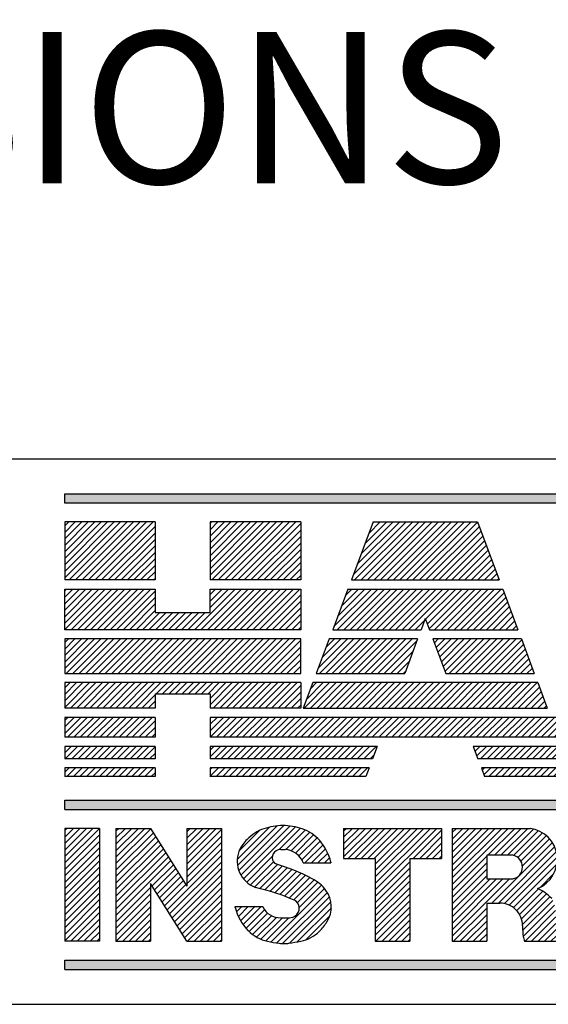
# Model space of a CAD drawing. Extents: x 0 to 51, y 0 to 33.
# Drawn here: x 47.3 to 48, y 18.7 to 19.9 of the extents above; entities that cross this region are included whole.
import ezdxf
from ezdxf.enums import TextEntityAlignment as Align

# ---------------------------------------------------------------- set-up
doc = ezdxf.new("R2010")
doc.units = 0
doc.header["$LTSCALE"] = 0.25
doc.header["$MEASUREMENT"] = 0
doc.layers.get('0').update_dxf_attribs({"linetype": 'CONTINUOUS'})
for name, color, linetype in [('FOMAT', 6, 'CONTINUOUS'), ('LOGO_HI', 11, 'CONTINUOUS'), ('TEXT', 7, 'CONTINUOUS')]:
    doc.layers.add(name, color=color, linetype=linetype)
doc.styles.add('RD25', font='ROMAND.shx', dxfattribs={"height": 0.25})
doc.styles.add('ROMAND', font='ROMAND.SHX')
doc.styles.add('RS10', font='ROMANS.shx', dxfattribs={"height": 0.1})

# ---------------------------------------------------------------- blocks, each defined once
blk = doc.blocks.new('*X52')
at = {"color": 0}
for p, q in [((29.7158, 3.1993), (29.7546, 3.238)), ((29.7158, 3.2082), (29.7457, 3.238)), ((29.7158, 3.217), (29.7369, 3.238)), ((29.7158, 3.2258), (29.728, 3.238)), ((29.7158, 3.2347), (29.7192, 3.238)), ((29.7223, 3.197), (29.7634, 3.238)), ((29.7312, 3.197), (29.7722, 3.238)), ((29.74, 3.197), (29.7811, 3.238)), ((29.7488, 3.197), (29.7899, 3.238)), ((29.7577, 3.197), (29.7987, 3.238)), ((29.7589, 3.1541), (29.8429, 3.238)), ((29.7589, 3.1629), (29.8341, 3.238)), ((29.7589, 3.1717), (29.8253, 3.238)), ((29.7589, 3.1806), (29.8164, 3.238)), ((29.7589, 3.1894), (29.8076, 3.238)), ((29.8107, 3.197), (29.8493, 3.2355)), ((29.8196, 3.197), (29.8493, 3.2267)), ((29.8284, 3.197), (29.8493, 3.2179)), ((29.8372, 3.197), (29.8493, 3.209)), ((29.8461, 3.197), (29.8493, 3.2002)), ((29.7589, 3.1452), (29.8062, 3.1924)), ((29.7589, 3.1364), (29.8062, 3.1836)), ((29.7589, 3.1275), (29.8062, 3.1748)), ((29.7589, 3.1187), (29.8062, 3.1659)), ((29.7589, 3.1099), (29.8062, 3.1571)), ((29.7589, 3.101), (29.8062, 3.1482)), ((29.7589, 3.0922), (29.8062, 3.1394)), ((29.7597, 3.0841), (29.8062, 3.1306)), ((29.7685, 3.0841), (29.8062, 3.1217)), ((29.7774, 3.0841), (29.8062, 3.1129)), ((29.7862, 3.0841), (29.8062, 3.104)), ((29.795, 3.0841), (29.8062, 3.0952)), ((29.8039, 3.0841), (29.8062, 3.0864))]:
    blk.add_line(p, q, dxfattribs=at)
blk = doc.blocks.new('*X51')
at = {"color": 0}
for p, q in [((29.5712, 3.1961), (29.6148, 3.2397)), ((29.5715, 3.1876), (29.6254, 3.2415)), ((29.5733, 3.1805), (29.6346, 3.2418)), ((29.576, 3.1744), (29.6429, 3.2413)), ((29.5796, 3.1692), (29.6504, 3.24)), ((29.6283, 3.209), (29.6574, 3.2382)), ((29.6372, 3.2091), (29.6639, 3.2358)), ((29.5738, 3.2076), (29.6014, 3.2352)), ((29.6443, 3.2074), (29.6698, 3.2328)), ((29.6502, 3.2044), (29.675, 3.2292)), ((29.655, 3.2004), (29.6798, 3.2252)), ((29.6588, 3.1953), (29.684, 3.2206)), ((29.6631, 3.1908), (29.6879, 3.2156)), ((29.672, 3.1908), (29.6913, 3.2101)), ((29.584, 3.1647), (29.6188, 3.1995)), ((29.6808, 3.1908), (29.6943, 3.2043)), ((29.6897, 3.1908), (29.6968, 3.198)), ((29.589, 3.1609), (29.6204, 3.1922)), ((29.5947, 3.1577), (29.6259, 3.1889)), ((29.6016, 3.1559), (29.6325, 3.1867)), ((29.6087, 3.154), (29.6391, 3.1844)), ((29.6156, 3.1521), (29.6455, 3.182)), ((29.6223, 3.15), (29.6517, 3.1794)), ((29.6289, 3.1478), (29.6579, 3.1767)), ((29.6354, 3.1455), (29.6639, 3.174)), ((29.6418, 3.143), (29.6699, 3.171)), ((29.6173, 3.0831), (29.6901, 3.1559)), ((29.6481, 3.1404), (29.6757, 3.168)), ((29.6532, 3.1367), (29.681, 3.1645)), ((29.6556, 3.1302), (29.6858, 3.1605)), ((29.6249, 3.0819), (29.6938, 3.1507)), ((29.6328, 3.0809), (29.6967, 3.1448)), ((29.57, 3.1242), (29.5771, 3.1313)), ((29.5726, 3.118), (29.5859, 3.1313)), ((29.5757, 3.1122), (29.5948, 3.1313)), ((29.5792, 3.1069), (29.6036, 3.1313)), ((29.6422, 3.0815), (29.6986, 3.1379)), ((29.6527, 3.0832), (29.6992, 3.1296)), ((29.583, 3.1019), (29.6081, 3.127)), ((29.5873, 3.0973), (29.6123, 3.1223)), ((29.592, 3.0932), (29.6176, 3.1188)), ((29.5974, 3.0897), (29.6243, 3.1166)), ((29.6033, 3.0868), (29.6327, 3.1162)), ((29.61, 3.0846), (29.6415, 3.1162)), ((29.6644, 3.086), (29.6972, 3.1188))]:
    blk.add_line(p, q, dxfattribs=at)
blk = doc.blocks.new('*X50')
at = {"color": 0}
for p, q in [((29.4058, 3.1987), (29.4452, 3.238)), ((29.4058, 3.2075), (29.4364, 3.238)), ((29.4058, 3.2164), (29.4275, 3.238)), ((29.4058, 3.2252), (29.4187, 3.238)), ((29.4058, 3.2341), (29.4098, 3.238)), ((29.4058, 3.1899), (29.4534, 3.2375)), ((29.5023, 3.198), (29.5424, 3.238)), ((29.5023, 3.2068), (29.5336, 3.238)), ((29.5023, 3.2156), (29.5247, 3.238)), ((29.5023, 3.2245), (29.5159, 3.238)), ((29.5023, 3.2333), (29.5071, 3.238)), ((29.5023, 3.1891), (29.5495, 3.2363)), ((29.4058, 3.181), (29.4568, 3.232)), ((29.4058, 3.1722), (29.4602, 3.2266)), ((29.5023, 3.1803), (29.5495, 3.2275)), ((29.4058, 3.1633), (29.4637, 3.2211)), ((29.4058, 3.1545), (29.4671, 3.2157)), ((29.4058, 3.1457), (29.4705, 3.2103)), ((29.5023, 3.1714), (29.5495, 3.2187)), ((29.5023, 3.1626), (29.5495, 3.2098)), ((29.4058, 3.1368), (29.4739, 3.2048)), ((29.4058, 3.128), (29.4773, 3.1994)), ((29.4755, 3.1269), (29.5495, 3.201)), ((29.4058, 3.1191), (29.4807, 3.194)), ((29.4551, 3.1595), (29.4841, 3.1885)), ((29.4585, 3.1541), (29.4875, 3.1831)), ((29.4789, 3.1215), (29.5495, 3.1921)), ((29.4823, 3.1161), (29.5495, 3.1833)), ((29.4619, 3.1487), (29.4909, 3.1777)), ((29.4653, 3.1432), (29.4943, 3.1722)), ((29.4857, 3.1106), (29.5495, 3.1745)), ((29.4058, 3.1103), (29.4531, 3.1575)), ((29.4687, 3.1378), (29.4977, 3.1668)), ((29.4721, 3.1324), (29.5011, 3.1614)), ((29.4891, 3.1052), (29.5495, 3.1656)), ((29.4925, 3.0997), (29.5495, 3.1568)), ((29.4058, 3.1015), (29.4531, 3.1487)), ((29.4959, 3.0943), (29.5495, 3.1479)), ((29.4058, 3.0926), (29.4531, 3.1398)), ((29.4061, 3.0841), (29.4531, 3.131)), ((29.4993, 3.0889), (29.5495, 3.1391)), ((29.5034, 3.0841), (29.5495, 3.1303)), ((29.415, 3.0841), (29.4531, 3.1222)), ((29.5122, 3.0841), (29.5495, 3.1214)), ((29.4238, 3.0841), (29.4531, 3.1133)), ((29.4326, 3.0841), (29.4531, 3.1045)), ((29.521, 3.0841), (29.5495, 3.1126)), ((29.5299, 3.0841), (29.5495, 3.1038)), ((29.4415, 3.0841), (29.4531, 3.0957)), ((29.5387, 3.0841), (29.5495, 3.0949)), ((29.4503, 3.0841), (29.4531, 3.0868)), ((29.5476, 3.0841), (29.5495, 3.0861))]:
    blk.add_line(p, q, dxfattribs=at)
blk = doc.blocks.new('*X49')
at = {"color": 0}
for p, q in [((29.336, 3.1908), (29.3833, 3.238)), ((29.336, 3.1996), (29.3745, 3.238)), ((29.336, 3.2084), (29.3656, 3.238)), ((29.336, 3.2173), (29.3568, 3.238)), ((29.336, 3.2261), (29.348, 3.238)), ((29.336, 3.235), (29.3391, 3.238)), ((29.336, 3.1819), (29.3833, 3.2291)), ((29.336, 3.1731), (29.3833, 3.2203)), ((29.336, 3.1643), (29.3833, 3.2115)), ((29.336, 3.1554), (29.3833, 3.2026)), ((29.336, 3.1466), (29.3833, 3.1938)), ((29.336, 3.1377), (29.3833, 3.185)), ((29.336, 3.1289), (29.3833, 3.1761)), ((29.336, 3.1201), (29.3833, 3.1673)), ((29.336, 3.1112), (29.3833, 3.1584)), ((29.336, 3.1024), (29.3833, 3.1496)), ((29.336, 3.0935), (29.3833, 3.1408)), ((29.336, 3.0847), (29.3833, 3.1319)), ((29.3443, 3.0841), (29.3833, 3.1231)), ((29.3531, 3.0841), (29.3833, 3.1142)), ((29.3619, 3.0841), (29.3833, 3.1054)), ((29.3708, 3.0841), (29.3833, 3.0966)), ((29.3796, 3.0841), (29.3833, 3.0877))]:
    blk.add_line(p, q, dxfattribs=at)
blk = doc.blocks.new('*X53')
at = {"color": 0}
for p, q in [((29.8636, 3.1615), (29.9402, 3.238)), ((29.8636, 3.1704), (29.9313, 3.238)), ((29.8636, 3.1792), (29.9225, 3.238)), ((29.8636, 3.188), (29.9137, 3.238)), ((29.8636, 3.1969), (29.9048, 3.238)), ((29.8636, 3.2057), (29.896, 3.238)), ((29.8636, 3.2146), (29.8871, 3.238)), ((29.8636, 3.2234), (29.8783, 3.238)), ((29.8636, 3.2322), (29.8695, 3.238)), ((29.9125, 3.2016), (29.949, 3.238)), ((29.9213, 3.2016), (29.9578, 3.238)), ((29.9302, 3.2016), (29.9667, 3.238)), ((29.939, 3.2016), (29.9746, 3.2371)), ((29.9476, 3.2013), (29.9812, 3.2349)), ((29.9534, 3.1982), (29.987, 3.2318)), ((29.9574, 3.1935), (29.9921, 3.2281)), ((29.9595, 3.1867), (29.9965, 3.2237)), ((29.9179, 3.1362), (30.0003, 3.2186)), ((29.9267, 3.1362), (30.0033, 3.2128)), ((29.8636, 3.1527), (29.9109, 3.1999)), ((29.9349, 3.1356), (30.0056, 3.2062)), ((29.9416, 3.1334), (30.0068, 3.1986)), ((29.8636, 3.1438), (29.9109, 3.1911)), ((29.8636, 3.135), (29.9109, 3.1822)), ((29.9471, 3.1301), (30.0064, 3.1894)), ((29.8636, 3.1262), (29.9109, 3.1734)), ((29.8636, 3.0908), (29.9419, 3.169)), ((29.8636, 3.0997), (29.933, 3.169)), ((29.8636, 3.1085), (29.9242, 3.169)), ((29.8636, 3.1173), (29.9154, 3.169)), ((29.9835, 3.1576), (30.0023, 3.1765)), ((29.9517, 3.1259), (29.9815, 3.1556)), ((29.9554, 3.1207), (29.9871, 3.1524)), ((29.9581, 3.1146), (29.9923, 3.1487)), ((29.9595, 3.1071), (29.997, 3.1446)), ((29.8657, 3.0841), (29.9109, 3.1292)), ((29.9598, 3.0986), (30.0008, 3.1396)), ((29.9607, 3.0906), (30.0032, 3.1332)), ((29.8746, 3.0841), (29.9109, 3.1203)), ((29.963, 3.0841), (30.0047, 3.1258)), ((29.9718, 3.0841), (30.0049, 3.1172)), ((29.8834, 3.0841), (29.9109, 3.1115)), ((29.8923, 3.0841), (29.9109, 3.1027)), ((29.9807, 3.0841), (30.0051, 3.1085)), ((29.9011, 3.0841), (29.9109, 3.0938)), ((29.9895, 3.0841), (30.0054, 3.1)), ((29.9983, 3.0841), (30.0058, 3.0915)), ((29.9099, 3.0841), (29.9109, 3.085)), ((30.0072, 3.0841), (30.0081, 3.085))]:
    blk.add_line(p, q, dxfattribs=at)
blk = doc.blocks.new('*X39')
at = {"color": 0}
for p, q in [((29.8951, 3.3432), (29.9016, 3.3497)), ((29.8975, 3.3368), (29.9104, 3.3497)), ((29.9025, 3.333), (29.9193, 3.3497)), ((29.9113, 3.333), (29.9281, 3.3497)), ((29.9202, 3.333), (29.937, 3.3497)), ((29.929, 3.333), (29.9458, 3.3497)), ((29.9379, 3.333), (29.9546, 3.3497)), ((29.9467, 3.333), (29.9635, 3.3497)), ((29.9555, 3.333), (29.9723, 3.3497)), ((29.9644, 3.333), (29.9812, 3.3497)), ((29.9732, 3.333), (29.99, 3.3497)), ((29.9821, 3.333), (29.9988, 3.3497)), ((29.9909, 3.333), (30.0077, 3.3497)), ((29.9997, 3.333), (30.0165, 3.3497)), ((30.0086, 3.333), (30.0254, 3.3497)), ((30.0174, 3.333), (30.0342, 3.3497)), ((30.0262, 3.333), (30.043, 3.3497)), ((30.0351, 3.333), (30.0519, 3.3497)), ((30.0439, 3.333), (30.0607, 3.3497)), ((30.0528, 3.333), (30.0695, 3.3497)), ((30.0616, 3.333), (30.0784, 3.3497)), ((30.0704, 3.333), (30.0872, 3.3497)), ((30.0793, 3.333), (30.0961, 3.3497)), ((30.0881, 3.333), (30.1049, 3.3497)), ((30.097, 3.333), (30.1137, 3.3497)), ((30.1058, 3.333), (30.1204, 3.3475)), ((30.1146, 3.333), (30.1204, 3.3387)), ((29.9047, 3.3175), (29.9076, 3.3204)), ((29.9071, 3.3111), (29.9165, 3.3204)), ((29.9136, 3.3087), (29.9253, 3.3204)), ((29.9224, 3.3087), (29.9342, 3.3204)), ((29.9313, 3.3087), (29.943, 3.3204)), ((29.9401, 3.3087), (29.9518, 3.3204)), ((29.9489, 3.3087), (29.9607, 3.3204)), ((29.9578, 3.3087), (29.9695, 3.3204)), ((29.9666, 3.3087), (29.9784, 3.3204)), ((29.9755, 3.3087), (29.9872, 3.3204)), ((29.9843, 3.3087), (29.996, 3.3204)), ((29.9931, 3.3087), (30.0049, 3.3204)), ((30.002, 3.3087), (30.0137, 3.3204)), ((30.0108, 3.3087), (30.0226, 3.3204)), ((30.0197, 3.3087), (30.0314, 3.3204)), ((30.0285, 3.3087), (30.0402, 3.3204)), ((30.0373, 3.3087), (30.0491, 3.3204)), ((30.0462, 3.3087), (30.0579, 3.3204)), ((30.055, 3.3087), (30.0667, 3.3204)), ((30.0639, 3.3087), (30.0756, 3.3204)), ((30.0727, 3.3087), (30.0844, 3.3204)), ((30.0815, 3.3087), (30.0933, 3.3204)), ((30.0904, 3.3087), (30.1021, 3.3204)), ((30.0992, 3.3087), (30.1109, 3.3204)), ((30.108, 3.3087), (30.1198, 3.3204)), ((30.1169, 3.3087), (30.1204, 3.3122))]:
    blk.add_line(p, q, dxfattribs=at)
blk = doc.blocks.new('*X38')
at = {"color": 0}
for p, q in [((29.534, 3.3623), (29.5611, 3.3894)), ((29.534, 3.3711), (29.5523, 3.3894)), ((29.534, 3.3799), (29.5435, 3.3894)), ((29.5429, 3.3623), (29.57, 3.3894)), ((29.5517, 3.3623), (29.5788, 3.3894)), ((29.5606, 3.3623), (29.5877, 3.3894)), ((29.5694, 3.3623), (29.5965, 3.3894)), ((29.5783, 3.3623), (29.6053, 3.3894)), ((29.5871, 3.3623), (29.6142, 3.3894)), ((29.5959, 3.3623), (29.623, 3.3894)), ((29.6048, 3.3623), (29.6319, 3.3894)), ((29.6136, 3.3623), (29.6407, 3.3894)), ((29.6225, 3.3623), (29.6495, 3.3894)), ((29.6313, 3.3623), (29.6584, 3.3894)), ((29.6401, 3.3623), (29.6672, 3.3894)), ((29.649, 3.3623), (29.676, 3.3894)), ((29.6578, 3.3623), (29.6849, 3.3894)), ((29.6667, 3.3623), (29.6937, 3.3894)), ((29.6755, 3.3623), (29.7026, 3.3894)), ((29.6843, 3.3623), (29.7114, 3.3894)), ((29.6932, 3.3623), (29.7202, 3.3894)), ((29.702, 3.3623), (29.7291, 3.3894)), ((29.7108, 3.3623), (29.7379, 3.3894)), ((29.7197, 3.3623), (29.7468, 3.3894)), ((29.7285, 3.3623), (29.7556, 3.3894)), ((29.7374, 3.3623), (29.7644, 3.3894)), ((29.7462, 3.3623), (29.7733, 3.3894)), ((29.755, 3.3623), (29.7821, 3.3894)), ((29.7639, 3.3623), (29.791, 3.3894)), ((29.7727, 3.3623), (29.7998, 3.3894)), ((29.7816, 3.3623), (29.8086, 3.3894)), ((29.7904, 3.3623), (29.8175, 3.3894)), ((29.7992, 3.3623), (29.8263, 3.3894)), ((29.8081, 3.3623), (29.8351, 3.3894)), ((29.8169, 3.3623), (29.844, 3.3894)), ((29.8258, 3.3623), (29.8528, 3.3894)), ((29.8346, 3.3623), (29.8617, 3.3894)), ((29.8434, 3.3623), (29.8705, 3.3894)), ((29.8523, 3.3623), (29.8793, 3.3894)), ((29.8611, 3.3623), (29.8882, 3.3894)), ((29.8699, 3.3623), (29.897, 3.3894)), ((29.8788, 3.3623), (29.9059, 3.3894)), ((29.8876, 3.3623), (29.9147, 3.3894)), ((29.8965, 3.3623), (29.9235, 3.3894)), ((29.9053, 3.3623), (29.9324, 3.3894)), ((29.9141, 3.3623), (29.9412, 3.3894)), ((29.923, 3.3623), (29.95, 3.3894)), ((29.9318, 3.3623), (29.9589, 3.3894)), ((29.9407, 3.3623), (29.9677, 3.3894)), ((29.9495, 3.3623), (29.9766, 3.3894)), ((29.9583, 3.3623), (29.9854, 3.3894)), ((29.9672, 3.3623), (29.9942, 3.3894)), ((29.976, 3.3623), (30.0031, 3.3894)), ((29.9849, 3.3623), (30.0119, 3.3894)), ((29.9937, 3.3623), (30.0208, 3.3894)), ((30.0025, 3.3623), (30.0296, 3.3894)), ((30.0114, 3.3623), (30.0384, 3.3894)), ((30.0202, 3.3623), (30.0473, 3.3894)), ((30.029, 3.3623), (30.0561, 3.3894)), ((30.0379, 3.3623), (30.065, 3.3894)), ((30.0467, 3.3623), (30.0738, 3.3894)), ((30.0556, 3.3623), (30.0826, 3.3894)), ((30.0644, 3.3623), (30.0915, 3.3894)), ((30.0732, 3.3623), (30.1003, 3.3894)), ((30.0821, 3.3623), (30.1091, 3.3894)), ((30.0909, 3.3623), (30.118, 3.3894)), ((30.0998, 3.3623), (30.1204, 3.3829)), ((30.1086, 3.3623), (30.1204, 3.374)), ((30.1174, 3.3623), (30.1204, 3.3652))]:
    blk.add_line(p, q, dxfattribs=at)
blk = doc.blocks.new('*X35')
at = {"color": 0}
for p, q in [((29.534, 3.3357), (29.5481, 3.3497)), ((29.534, 3.3446), (29.5392, 3.3497)), ((29.5401, 3.333), (29.5569, 3.3497)), ((29.5489, 3.333), (29.5657, 3.3497)), ((29.5578, 3.333), (29.5746, 3.3497)), ((29.5666, 3.333), (29.5834, 3.3497)), ((29.5755, 3.333), (29.5922, 3.3497)), ((29.5843, 3.333), (29.6011, 3.3497)), ((29.5931, 3.333), (29.6099, 3.3497)), ((29.602, 3.333), (29.6188, 3.3497)), ((29.6108, 3.333), (29.6276, 3.3497)), ((29.6197, 3.333), (29.6364, 3.3497)), ((29.6285, 3.333), (29.6453, 3.3497)), ((29.6373, 3.333), (29.6541, 3.3497)), ((29.6462, 3.333), (29.663, 3.3497)), ((29.655, 3.333), (29.6718, 3.3497)), ((29.6639, 3.333), (29.6806, 3.3497)), ((29.6727, 3.333), (29.6895, 3.3497)), ((29.6815, 3.333), (29.6983, 3.3497)), ((29.6904, 3.333), (29.7072, 3.3497)), ((29.6992, 3.333), (29.716, 3.3497)), ((29.708, 3.333), (29.7248, 3.3497)), ((29.7169, 3.333), (29.7337, 3.3497)), ((29.7257, 3.333), (29.7425, 3.3497)), ((29.7346, 3.333), (29.7513, 3.3497)), ((29.7434, 3.333), (29.7602, 3.3497)), ((29.7522, 3.333), (29.7574, 3.3382)), ((29.5335, 3.3087), (29.5453, 3.3204)), ((29.534, 3.3181), (29.5364, 3.3204)), ((29.5424, 3.3087), (29.5541, 3.3204)), ((29.5512, 3.3087), (29.5629, 3.3204)), ((29.56, 3.3087), (29.5718, 3.3204)), ((29.5689, 3.3087), (29.5806, 3.3204)), ((29.5777, 3.3087), (29.5895, 3.3204)), ((29.5866, 3.3087), (29.5983, 3.3204)), ((29.5954, 3.3087), (29.6071, 3.3204)), ((29.6042, 3.3087), (29.616, 3.3204)), ((29.6131, 3.3087), (29.6248, 3.3204)), ((29.6219, 3.3087), (29.6336, 3.3204)), ((29.6307, 3.3087), (29.6425, 3.3204)), ((29.6396, 3.3087), (29.6513, 3.3204)), ((29.6484, 3.3087), (29.6602, 3.3204)), ((29.6573, 3.3087), (29.669, 3.3204)), ((29.6661, 3.3087), (29.6778, 3.3204)), ((29.6749, 3.3087), (29.6867, 3.3204)), ((29.6838, 3.3087), (29.6955, 3.3204)), ((29.6926, 3.3087), (29.7044, 3.3204)), ((29.7015, 3.3087), (29.7132, 3.3204)), ((29.7103, 3.3087), (29.722, 3.3204)), ((29.7191, 3.3087), (29.7309, 3.3204)), ((29.728, 3.3087), (29.7397, 3.3204)), ((29.7368, 3.3087), (29.7485, 3.3204))]:
    blk.add_line(p, q, dxfattribs=at)
blk = doc.blocks.new('*X37')
at = {"color": 0}
for p, q in [((29.6816, 3.4567), (29.7211, 3.4963)), ((29.6829, 3.4492), (29.73, 3.4963)), ((29.6869, 3.4709), (29.7123, 3.4963)), ((29.6917, 3.4492), (29.7388, 3.4963)), ((29.6922, 3.485), (29.7035, 3.4963)), ((29.7005, 3.4492), (29.7477, 3.4963)), ((29.7094, 3.4492), (29.7565, 3.4963)), ((29.7182, 3.4492), (29.7653, 3.4963)), ((29.7271, 3.4492), (29.7742, 3.4963)), ((29.7359, 3.4492), (29.783, 3.4963)), ((29.7447, 3.4492), (29.7919, 3.4963)), ((29.7536, 3.4492), (29.8007, 3.4963)), ((29.7624, 3.4492), (29.8095, 3.4963)), ((29.7712, 3.4492), (29.8158, 3.4937)), ((29.8396, 3.4911), (29.8449, 3.4963)), ((29.842, 3.4846), (29.8537, 3.4963)), ((29.8444, 3.4782), (29.8626, 3.4963)), ((29.8469, 3.4718), (29.8714, 3.4963)), ((29.8493, 3.4653), (29.8802, 3.4963)), ((29.8517, 3.4589), (29.8891, 3.4963)), ((29.8541, 3.4525), (29.8979, 3.4963)), ((29.8596, 3.4492), (29.9068, 3.4963)), ((29.8685, 3.4492), (29.9156, 3.4963)), ((29.8773, 3.4492), (29.9244, 3.4963)), ((29.8862, 3.4492), (29.9333, 3.4963)), ((29.895, 3.4492), (29.9421, 3.4963)), ((29.9038, 3.4492), (29.951, 3.4963)), ((29.9127, 3.4492), (29.9585, 3.495)), ((29.7801, 3.4492), (29.8105, 3.4796)), ((29.9215, 3.4492), (29.9609, 3.4886)), ((29.9303, 3.4492), (29.9633, 3.4822)), ((29.7889, 3.4492), (29.8052, 3.4654)), ((29.9392, 3.4492), (29.9657, 3.4757)), ((29.948, 3.4492), (29.9681, 3.4693)), ((29.7978, 3.4492), (29.7999, 3.4513)), ((29.9569, 3.4492), (29.9705, 3.4629)), ((29.9657, 3.4492), (29.973, 3.4564)), ((29.9745, 3.4492), (29.9754, 3.45))]:
    blk.add_line(p, q, dxfattribs=at)
blk = doc.blocks.new('*X36')
at = {"color": 0}
for p, q in [((29.7028, 3.5133), (29.7537, 3.5642)), ((29.7072, 3.5089), (29.7625, 3.5642)), ((29.7081, 3.5274), (29.7448, 3.5642)), ((29.7134, 3.5416), (29.736, 3.5642)), ((29.716, 3.5089), (29.7714, 3.5642)), ((29.7187, 3.5557), (29.7272, 3.5642)), ((29.7248, 3.5089), (29.7802, 3.5642)), ((29.7337, 3.5089), (29.789, 3.5642)), ((29.7425, 3.5089), (29.7979, 3.5642)), ((29.7514, 3.5089), (29.8067, 3.5642)), ((29.7602, 3.5089), (29.8156, 3.5642)), ((29.769, 3.5089), (29.8244, 3.5642)), ((29.7779, 3.5089), (29.8332, 3.5642)), ((29.7867, 3.5089), (29.8421, 3.5642)), ((29.7956, 3.5089), (29.8509, 3.5642)), ((29.8044, 3.5089), (29.8597, 3.5642)), ((29.8276, 3.5232), (29.8686, 3.5642)), ((29.83, 3.5168), (29.8774, 3.5642)), ((29.8324, 3.5103), (29.8863, 3.5642)), ((29.8397, 3.5089), (29.8951, 3.5642)), ((29.8486, 3.5089), (29.9039, 3.5642)), ((29.8574, 3.5089), (29.9128, 3.5642)), ((29.8663, 3.5089), (29.9216, 3.5642)), ((29.8751, 3.5089), (29.9305, 3.5642)), ((29.8839, 3.5089), (29.9344, 3.5593)), ((29.8928, 3.5089), (29.9368, 3.5529)), ((29.9016, 3.5089), (29.9392, 3.5464)), ((29.9105, 3.5089), (29.9416, 3.54)), ((29.9193, 3.5089), (29.944, 3.5336)), ((29.8132, 3.5089), (29.8264, 3.522)), ((29.9281, 3.5089), (29.9464, 3.5272)), ((29.937, 3.5089), (29.9488, 3.5207)), ((29.9458, 3.5089), (29.9513, 3.5143))]:
    blk.add_line(p, q, dxfattribs=at)
blk = doc.blocks.new('*X34')
at = {"color": 0}
for p, q in [((29.336, 3.3675), (29.3578, 3.3894)), ((29.336, 3.3764), (29.349, 3.3894)), ((29.336, 3.3852), (29.3402, 3.3894)), ((29.3396, 3.3623), (29.3667, 3.3894)), ((29.3485, 3.3623), (29.3755, 3.3894)), ((29.3573, 3.3623), (29.3844, 3.3894)), ((29.3661, 3.3623), (29.3932, 3.3894)), ((29.375, 3.3623), (29.402, 3.3894)), ((29.3838, 3.3623), (29.4109, 3.3894)), ((29.3926, 3.3623), (29.4197, 3.3894)), ((29.4015, 3.3623), (29.4286, 3.3894)), ((29.4103, 3.3623), (29.4374, 3.3894)), ((29.4192, 3.3623), (29.4462, 3.3894)), ((29.428, 3.3623), (29.4551, 3.3894)), ((29.4368, 3.3623), (29.4595, 3.3849)), ((29.4457, 3.3623), (29.4595, 3.3761)), ((29.4545, 3.3623), (29.4595, 3.3672)), ((29.336, 3.3322), (29.3536, 3.3497)), ((29.336, 3.341), (29.3448, 3.3497)), ((29.3457, 3.333), (29.3624, 3.3497)), ((29.3545, 3.333), (29.3713, 3.3497)), ((29.3633, 3.333), (29.3801, 3.3497)), ((29.3722, 3.333), (29.389, 3.3497)), ((29.381, 3.333), (29.3978, 3.3497)), ((29.3899, 3.333), (29.4066, 3.3497)), ((29.3987, 3.333), (29.4155, 3.3497)), ((29.4075, 3.333), (29.4243, 3.3497)), ((29.4164, 3.333), (29.4332, 3.3497)), ((29.4252, 3.333), (29.442, 3.3497)), ((29.434, 3.333), (29.4508, 3.3497)), ((29.4429, 3.333), (29.4595, 3.3496)), ((29.4517, 3.333), (29.4595, 3.3407)), ((29.336, 3.3145), (29.342, 3.3204)), ((29.3391, 3.3087), (29.3508, 3.3204)), ((29.3479, 3.3087), (29.3596, 3.3204)), ((29.3567, 3.3087), (29.3685, 3.3204)), ((29.3656, 3.3087), (29.3773, 3.3204)), ((29.3744, 3.3087), (29.3862, 3.3204)), ((29.3833, 3.3087), (29.395, 3.3204)), ((29.3921, 3.3087), (29.4038, 3.3204)), ((29.4009, 3.3087), (29.4127, 3.3204)), ((29.4098, 3.3087), (29.4215, 3.3204)), ((29.4186, 3.3087), (29.4304, 3.3204)), ((29.4275, 3.3087), (29.4392, 3.3204)), ((29.4363, 3.3087), (29.448, 3.3204)), ((29.4451, 3.3087), (29.4569, 3.3204)), ((29.454, 3.3087), (29.4595, 3.3142))]:
    blk.add_line(p, q, dxfattribs=at)
blk = doc.blocks.new('*X33')
at = {"color": 0}
for p, q in [((29.336, 3.4559), (29.3764, 3.4963)), ((29.336, 3.4648), (29.3676, 3.4963)), ((29.336, 3.4736), (29.3588, 3.4963)), ((29.336, 3.4825), (29.3499, 3.4963)), ((29.336, 3.4913), (29.3411, 3.4963)), ((29.3381, 3.4492), (29.3853, 3.4963)), ((29.347, 3.4492), (29.3941, 3.4963)), ((29.3558, 3.4492), (29.403, 3.4963)), ((29.3647, 3.4492), (29.4118, 3.4963)), ((29.3735, 3.4492), (29.4206, 3.4963)), ((29.3823, 3.4492), (29.4295, 3.4963)), ((29.3912, 3.4492), (29.4383, 3.4963)), ((29.4, 3.4492), (29.4471, 3.4963)), ((29.4089, 3.4492), (29.456, 3.4963)), ((29.4177, 3.4492), (29.4648, 3.4963)), ((29.4265, 3.4492), (29.4737, 3.4963)), ((29.4354, 3.4492), (29.4825, 3.4963)), ((29.4442, 3.4492), (29.4913, 3.4963)), ((29.4531, 3.4492), (29.5002, 3.4963)), ((29.4619, 3.4492), (29.509, 3.4963)), ((29.4707, 3.4492), (29.5179, 3.4963)), ((29.4796, 3.4492), (29.5267, 3.4963)), ((29.4884, 3.4492), (29.5355, 3.4963)), ((29.4972, 3.4492), (29.5444, 3.4963)), ((29.5061, 3.4492), (29.5532, 3.4963)), ((29.5149, 3.4492), (29.562, 3.4963)), ((29.5238, 3.4492), (29.5709, 3.4963)), ((29.5326, 3.4492), (29.5797, 3.4963)), ((29.5414, 3.4492), (29.5886, 3.4963)), ((29.5503, 3.4492), (29.5974, 3.4963)), ((29.5591, 3.4492), (29.6062, 3.4963)), ((29.568, 3.4492), (29.6151, 3.4963)), ((29.5768, 3.4492), (29.6239, 3.4963)), ((29.5856, 3.4492), (29.6328, 3.4963)), ((29.5945, 3.4492), (29.6416, 3.4963)), ((29.6033, 3.4492), (29.6504, 3.4963)), ((29.6121, 3.4492), (29.6575, 3.4945)), ((29.621, 3.4492), (29.6575, 3.4857)), ((29.6298, 3.4492), (29.6575, 3.4769)), ((29.6387, 3.4492), (29.6575, 3.468)), ((29.6475, 3.4492), (29.6575, 3.4592)), ((29.6563, 3.4492), (29.6575, 3.4503))]:
    blk.add_line(p, q, dxfattribs=at)
blk = doc.blocks.new('*X32')
at = {"color": 0}
for p, q in [((29.336, 3.5797), (29.4122, 3.6559)), ((29.336, 3.5885), (29.4034, 3.6559)), ((29.336, 3.5974), (29.3945, 3.6559)), ((29.336, 3.6062), (29.3857, 3.6559)), ((29.336, 3.615), (29.3769, 3.6559)), ((29.336, 3.6239), (29.368, 3.6559)), ((29.336, 3.6327), (29.3592, 3.6559)), ((29.336, 3.6415), (29.3503, 3.6559)), ((29.336, 3.6504), (29.3415, 3.6559)), ((29.3419, 3.5767), (29.4211, 3.6559)), ((29.3508, 3.5767), (29.4299, 3.6559)), ((29.3596, 3.5767), (29.4387, 3.6559)), ((29.3685, 3.5767), (29.4476, 3.6559)), ((29.3773, 3.5767), (29.4564, 3.6559)), ((29.534, 3.5832), (29.6067, 3.6559)), ((29.534, 3.5921), (29.5978, 3.6559)), ((29.534, 3.6009), (29.589, 3.6559)), ((29.534, 3.6097), (29.5802, 3.6559)), ((29.534, 3.6186), (29.5713, 3.6559)), ((29.534, 3.6274), (29.5625, 3.6559)), ((29.534, 3.6363), (29.5536, 3.6559)), ((29.534, 3.6451), (29.5448, 3.6559)), ((29.534, 3.6539), (29.536, 3.6559)), ((29.5364, 3.5767), (29.6155, 3.6559)), ((29.5452, 3.5767), (29.6244, 3.6559)), ((29.5541, 3.5767), (29.6332, 3.6559)), ((29.5629, 3.5767), (29.642, 3.6559)), ((29.5718, 3.5767), (29.6509, 3.6559)), ((29.5806, 3.5767), (29.6575, 3.6536)), ((29.7293, 3.584), (29.8011, 3.6559)), ((29.7309, 3.5767), (29.81, 3.6559)), ((29.7346, 3.5982), (29.7923, 3.6559)), ((29.7397, 3.5767), (29.8188, 3.6559)), ((29.7399, 3.6123), (29.7834, 3.6559)), ((29.7452, 3.6264), (29.7746, 3.6559)), ((29.7485, 3.5767), (29.8276, 3.6559)), ((29.7505, 3.6406), (29.7658, 3.6559)), ((29.7574, 3.5767), (29.8365, 3.6559)), ((29.7662, 3.5767), (29.8453, 3.6559)), ((29.7751, 3.5767), (29.8542, 3.6559)), ((29.7839, 3.5767), (29.863, 3.6559)), ((29.7927, 3.5767), (29.8718, 3.6559)), ((29.8016, 3.5767), (29.8807, 3.6559)), ((29.8104, 3.5767), (29.8895, 3.6559)), ((29.8192, 3.5767), (29.8982, 3.6557)), ((29.3861, 3.5767), (29.4595, 3.6501)), ((29.395, 3.5767), (29.4595, 3.6412)), ((29.5894, 3.5767), (29.6575, 3.6448)), ((29.8281, 3.5767), (29.9006, 3.6493)), ((29.8369, 3.5767), (29.903, 3.6429)), ((29.4038, 3.5767), (29.4595, 3.6324)), ((29.5983, 3.5767), (29.6575, 3.636)), ((29.6071, 3.5767), (29.6575, 3.6271)), ((29.8458, 3.5767), (29.9055, 3.6364)), ((29.8546, 3.5767), (29.9079, 3.63)), ((29.4127, 3.5767), (29.4595, 3.6236)), ((29.4215, 3.5767), (29.4595, 3.6147)), ((29.616, 3.5767), (29.6575, 3.6183)), ((29.8634, 3.5767), (29.9103, 3.6236)), ((29.8723, 3.5767), (29.9127, 3.6172)), ((29.4303, 3.5767), (29.4595, 3.6059)), ((29.6248, 3.5767), (29.6575, 3.6094)), ((29.6336, 3.5767), (29.6575, 3.6006)), ((29.8811, 3.5767), (29.9151, 3.6107)), ((29.89, 3.5767), (29.9175, 3.6043)), ((29.4392, 3.5767), (29.4595, 3.597)), ((29.448, 3.5767), (29.4595, 3.5882)), ((29.6425, 3.5767), (29.6575, 3.5918)), ((29.8988, 3.5767), (29.9199, 3.5979)), ((29.9076, 3.5767), (29.9223, 3.5914)), ((29.9165, 3.5767), (29.9247, 3.585)), ((29.4569, 3.5767), (29.4595, 3.5794)), ((29.6513, 3.5767), (29.6575, 3.5829)), ((29.9253, 3.5767), (29.9272, 3.5786))]:
    blk.add_line(p, q, dxfattribs=at)
blk = doc.blocks.new('DSHEET2')
at = {"layer": 'FOMAT', "color": 6}
for p, q in [((26.965, 3.82), (33.34, 3.82)), ((26.965, 2.92), (33.34, 2.92))]:
    blk.add_line(p, q, dxfattribs=at)
at = {"layer": 'LOGO_HI', "color": 11}
for p, q in [((29.1646, 3.7625), (31.1404, 3.7625)), ((29.1646, 3.7471), (29.1646, 3.7625)), ((31.1404, 3.7471), (29.1646, 3.7471)), ((29.1646, 3.7159), (29.1646, 3.6202)), ((29.3139, 3.7159), (29.1646, 3.7159)), ((29.3139, 3.7159), (29.3139, 3.6202)), ((29.5535, 3.7159), (29.4042, 3.7159)), ((29.4042, 3.7159), (29.4042, 3.6202)), ((29.5535, 3.7159), (29.5535, 3.6202)), ((29.673, 3.7159), (29.6371, 3.6202)), ((29.673, 3.7159), (29.8448, 3.7159)), ((29.8448, 3.7159), (29.8807, 3.6202)), ((29.3139, 3.6202), (29.1646, 3.6202)), ((29.5535, 3.6202), (29.4042, 3.6202)), ((29.6371, 3.6202), (29.8807, 3.6202)), ((29.1645, 3.538), (29.2314, 3.605)), ((29.1646, 3.6023), (29.1673, 3.605)), ((29.1646, 3.5916), (29.178, 3.605)), ((29.1646, 3.5809), (29.1887, 3.605)), ((29.1646, 3.5702), (29.1993, 3.605)), ((29.1646, 3.5595), (29.21, 3.605)), ((29.1646, 3.5488), (29.2207, 3.605)), ((29.1751, 3.538), (29.2421, 3.605)), ((29.1858, 3.538), (29.2528, 3.605)), ((29.1965, 3.538), (29.2635, 3.605)), ((29.2072, 3.538), (29.2742, 3.605)), ((29.2179, 3.538), (29.2849, 3.605)), ((29.2286, 3.538), (29.2956, 3.605)), ((29.2393, 3.538), (29.3063, 3.605)), ((29.25, 3.538), (29.3139, 3.6019)), ((29.2607, 3.538), (29.3139, 3.5912)), ((29.3784, 3.538), (29.4453, 3.605)), ((29.389, 3.538), (29.456, 3.605)), ((29.3997, 3.538), (29.4667, 3.605)), ((29.4042, 3.5745), (29.4346, 3.605)), ((29.4042, 3.5852), (29.4239, 3.605)), ((29.4042, 3.5959), (29.4132, 3.605)), ((29.4104, 3.538), (29.4774, 3.605)), ((29.4211, 3.538), (29.4881, 3.605)), ((29.4318, 3.538), (29.4988, 3.605)), ((29.4425, 3.538), (29.5095, 3.605)), ((29.4532, 3.538), (29.5202, 3.605)), ((29.4639, 3.538), (29.5309, 3.605)), ((29.4746, 3.538), (29.5416, 3.605)), ((29.4853, 3.538), (29.5523, 3.605)), ((29.496, 3.538), (29.5535, 3.5955)), ((29.6314, 3.605), (29.6063, 3.538)), ((29.6314, 3.605), (29.8864, 3.605)), ((29.8864, 3.605), (29.9115, 3.538)), ((29.2714, 3.538), (29.3139, 3.5806)), ((29.5067, 3.538), (29.5535, 3.5849)), ((29.5174, 3.538), (29.5535, 3.5742)), ((29.2821, 3.538), (29.3139, 3.5699)), ((29.2928, 3.538), (29.3213, 3.5665)), ((29.3035, 3.538), (29.332, 3.5665)), ((29.3142, 3.538), (29.3427, 3.5665)), ((29.3249, 3.538), (29.3534, 3.5665)), ((29.3356, 3.538), (29.3641, 3.5665)), ((29.3463, 3.538), (29.3748, 3.5665)), ((29.357, 3.538), (29.3855, 3.5665)), ((29.3677, 3.538), (29.3962, 3.5665)), ((29.5281, 3.538), (29.5535, 3.5635)), ((29.5388, 3.538), (29.5535, 3.5528)), ((29.5495, 3.538), (29.5535, 3.5421)), ((29.7589, 3.5566), (29.7519, 3.538)), ((29.7589, 3.5566), (29.7658, 3.538)), ((29.6063, 3.538), (29.7519, 3.538)), ((29.7658, 3.538), (29.9115, 3.538)), ((29.6006, 3.5229), (29.5792, 3.4658)), ((29.7462, 3.5229), (29.6006, 3.5229)), ((29.7462, 3.5229), (29.7249, 3.4658)), ((29.7715, 3.5229), (29.7929, 3.4658)), ((29.9172, 3.5229), (29.7715, 3.5229)), ((29.9172, 3.5229), (29.9385, 3.4658)), ((29.5792, 3.4658), (29.7249, 3.4658)), ((29.7929, 3.4658), (29.9385, 3.4658)), ((29.1646, 3.4098), (29.2054, 3.4507)), ((29.1646, 3.4419), (29.1734, 3.4507)), ((29.1646, 3.4312), (29.1841, 3.4507)), ((29.1646, 3.4205), (29.1947, 3.4507)), ((29.1646, 3.4507), (29.1646, 3.4086)), ((29.5535, 3.4507), (29.1646, 3.4507)), ((29.174, 3.4086), (29.2161, 3.4507)), ((29.1847, 3.4086), (29.2268, 3.4507)), ((29.1954, 3.4086), (29.2375, 3.4507)), ((29.2061, 3.4086), (29.2482, 3.4507)), ((29.2168, 3.4086), (29.2589, 3.4507)), ((29.2275, 3.4086), (29.2696, 3.4507)), ((29.2382, 3.4086), (29.2803, 3.4507)), ((29.2489, 3.4086), (29.291, 3.4507)), ((29.2596, 3.4086), (29.3017, 3.4507)), ((29.2703, 3.4086), (29.3124, 3.4507)), ((29.281, 3.4086), (29.3231, 3.4507)), ((29.2917, 3.4086), (29.3338, 3.4507)), ((29.3259, 3.4321), (29.3445, 3.4507)), ((29.3366, 3.4321), (29.3552, 3.4507)), ((29.3473, 3.4321), (29.3659, 3.4507)), ((29.358, 3.4321), (29.3766, 3.4507)), ((29.3687, 3.4321), (29.3873, 3.4507)), ((29.3794, 3.4321), (29.398, 3.4507)), ((29.3901, 3.4321), (29.4086, 3.4507)), ((29.4008, 3.4321), (29.4193, 3.4507)), ((29.4042, 3.4141), (29.4407, 3.4507)), ((29.4042, 3.4248), (29.43, 3.4507)), ((29.4093, 3.4086), (29.4514, 3.4507)), ((29.42, 3.4086), (29.4621, 3.4507)), ((29.4307, 3.4086), (29.4728, 3.4507)), ((29.4414, 3.4086), (29.4835, 3.4507)), ((29.4521, 3.4086), (29.4942, 3.4507)), ((29.4628, 3.4086), (29.5049, 3.4507)), ((29.4735, 3.4086), (29.5156, 3.4507)), ((29.4842, 3.4086), (29.5263, 3.4507)), ((29.4949, 3.4086), (29.537, 3.4507)), ((29.5056, 3.4086), (29.5477, 3.4507)), ((29.5163, 3.4086), (29.5535, 3.4458)), ((29.5535, 3.4507), (29.5535, 3.4086)), ((29.5736, 3.4507), (29.5578, 3.4086)), ((29.5591, 3.4086), (29.6012, 3.4507)), ((29.5634, 3.4236), (29.5905, 3.4507)), ((29.5698, 3.4407), (29.5798, 3.4507)), ((29.5698, 3.4086), (29.6119, 3.4507)), ((29.9442, 3.4507), (29.5736, 3.4507)), ((29.5805, 3.4086), (29.6225, 3.4507)), ((29.5912, 3.4086), (29.6332, 3.4507)), ((29.6018, 3.4086), (29.6439, 3.4507)), ((29.6125, 3.4086), (29.6546, 3.4507)), ((29.6232, 3.4086), (29.6653, 3.4507)), ((29.6339, 3.4086), (29.676, 3.4507)), ((29.6446, 3.4086), (29.6867, 3.4507)), ((29.6553, 3.4086), (29.6974, 3.4507)), ((29.666, 3.4086), (29.7081, 3.4507)), ((29.6767, 3.4086), (29.7188, 3.4507)), ((29.6874, 3.4086), (29.7295, 3.4507)), ((29.6981, 3.4086), (29.7402, 3.4507)), ((29.7088, 3.4086), (29.7509, 3.4507)), ((29.7195, 3.4086), (29.7616, 3.4507)), ((29.7302, 3.4086), (29.7723, 3.4507)), ((29.7409, 3.4086), (29.783, 3.4507)), ((29.7516, 3.4086), (29.7937, 3.4507)), ((29.7623, 3.4086), (29.8044, 3.4507)), ((29.773, 3.4086), (29.8151, 3.4507)), ((29.7837, 3.4086), (29.8258, 3.4507)), ((29.7944, 3.4086), (29.8364, 3.4507)), ((29.8051, 3.4086), (29.8471, 3.4507)), ((29.8157, 3.4086), (29.8578, 3.4507)), ((29.8264, 3.4086), (29.8685, 3.4507)), ((29.8371, 3.4086), (29.8792, 3.4507)), ((29.8478, 3.4086), (29.8899, 3.4507)), ((29.8585, 3.4086), (29.9006, 3.4507)), ((29.8692, 3.4086), (29.9113, 3.4507)), ((29.8799, 3.4086), (29.922, 3.4507)), ((29.8906, 3.4086), (29.9327, 3.4507)), ((29.9013, 3.4086), (29.9434, 3.4507)), ((29.9442, 3.4507), (29.96, 3.4086)), ((29.3139, 3.4321), (29.3139, 3.4086)), ((29.3139, 3.4321), (29.4042, 3.4321)), ((29.4042, 3.4321), (29.4042, 3.4086)), ((29.527, 3.4086), (29.5535, 3.4351)), ((29.912, 3.4086), (29.9469, 3.4435)), ((29.9227, 3.4086), (29.9498, 3.4357)), ((29.9334, 3.4086), (29.9527, 3.4279)), ((29.3024, 3.4086), (29.3139, 3.4201)), ((29.5377, 3.4086), (29.5535, 3.4244)), ((29.5484, 3.4086), (29.5535, 3.4137)), ((29.9441, 3.4086), (29.9557, 3.4202)), ((29.9548, 3.4086), (29.9586, 3.4124)), ((29.3139, 3.4086), (29.1646, 3.4086)), ((29.5535, 3.4086), (29.4042, 3.4086)), ((29.5578, 3.4086), (29.96, 3.4086)), ((29.1646, 3.3933), (29.1647, 3.3934)), ((29.1646, 3.3934), (29.1646, 3.3607)), ((29.3139, 3.3934), (29.1646, 3.3934)), ((29.3139, 3.3934), (29.3139, 3.3607)), ((30.1136, 3.3934), (29.4042, 3.3934)), ((29.4042, 3.3934), (29.4042, 3.3607)), ((29.3139, 3.3607), (29.1646, 3.3607)), ((30.1136, 3.3607), (29.4042, 3.3607)), ((29.1646, 3.3455), (29.1646, 3.3252)), ((29.3139, 3.3455), (29.1646, 3.3455)), ((29.3139, 3.3455), (29.3139, 3.3252)), ((29.6797, 3.3455), (29.4042, 3.3455)), ((29.4042, 3.3455), (29.4042, 3.3252)), ((29.6797, 3.3455), (29.6721, 3.3252)), ((30.1136, 3.3455), (29.838, 3.3455)), ((29.838, 3.3455), (29.8457, 3.3252)), ((29.3139, 3.3252), (29.1646, 3.3252)), ((29.6721, 3.3252), (29.4042, 3.3252)), ((30.1136, 3.3252), (29.8457, 3.3252)), ((29.1646, 3.31), (29.1646, 3.2958)), ((29.3139, 3.31), (29.1646, 3.31)), ((29.3139, 3.31), (29.3139, 3.2958)), ((29.6664, 3.31), (29.4042, 3.31)), ((29.4042, 3.31), (29.4042, 3.2958)), ((29.6664, 3.31), (29.6611, 3.2958)), ((30.1136, 3.31), (29.8513, 3.31)), ((29.8513, 3.31), (29.8567, 3.2958)), ((29.3139, 3.2958), (29.1646, 3.2958)), ((29.6611, 3.2958), (29.4042, 3.2958)), ((30.1136, 3.2958), (29.8567, 3.2958)), ((29.1646, 3.2568), (31.1404, 3.2568)), ((29.1646, 3.2415), (29.1646, 3.2568)), ((29.1646, 3.2415), (31.1404, 3.2415)), ((29.1646, 3.2103), (29.1646, 3.024)), ((29.2217, 3.2103), (29.1646, 3.2103)), ((29.2217, 3.2103), (29.2217, 3.024)), ((29.249, 3.2103), (29.249, 3.024)), ((29.249, 3.2103), (29.3062, 3.2103)), ((29.3062, 3.2103), (29.3658, 3.1152)), ((29.3658, 3.2103), (29.4229, 3.2103)), ((29.3658, 3.2103), (29.3658, 3.1152)), ((29.4229, 3.2103), (29.4229, 3.024)), ((29.6241, 3.2103), (29.7856, 3.2103)), ((29.6241, 3.2103), (29.6241, 3.1607)), ((29.7856, 3.2103), (29.7856, 3.1607)), ((29.803, 3.2103), (29.803, 3.024)), ((29.803, 3.2103), (29.9316, 3.2103)), ((29.5206, 3.1754), (29.5281, 3.1754)), ((29.5108, 3.1522), (29.5108, 3.1522)), ((29.5577, 3.1534), (29.5577, 3.1532)), ((29.5577, 3.1532), (29.6033, 3.1532)), ((29.6033, 3.1544), (29.6033, 3.1532)), ((29.6241, 3.1607), (29.6763, 3.1607)), ((29.6763, 3.1607), (29.6763, 3.024)), ((29.7334, 3.1607), (29.7334, 3.024)), ((29.7334, 3.1607), (29.7856, 3.1607)), ((29.8601, 3.1662), (29.8601, 3.1268)), ((29.9032, 3.1662), (29.8601, 3.1662)), ((29.8601, 3.1268), (29.9032, 3.1268)), ((29.3062, 3.1192), (29.3062, 3.024)), ((29.3658, 3.024), (29.3062, 3.1192)), ((29.8601, 3.0871), (29.8601, 3.024)), ((29.8601, 3.0871), (29.8818, 3.0871)), ((29.4453, 3.0809), (29.4455, 3.0812)), ((29.4453, 3.0812), (29.4909, 3.0812)), ((29.4453, 3.0799), (29.4453, 3.0812)), ((29.4909, 3.081), (29.4909, 3.0812)), ((29.5206, 3.0628), (29.5353, 3.0628)), ((29.5401, 3.0635), (29.5401, 3.0635)), ((29.919, 3.0497), (29.919, 3.0478)), ((29.2217, 3.024), (29.1646, 3.024)), ((29.249, 3.024), (29.3062, 3.024)), ((29.3658, 3.024), (29.4229, 3.024)), ((29.6763, 3.024), (29.7334, 3.024)), ((29.803, 3.024), (29.8601, 3.024)), ((29.9222, 3.024), (29.9814, 3.024)), ((29.1646, 2.9929), (31.1404, 2.9929)), ((29.1646, 2.9775), (29.1646, 2.9929)), ((29.1646, 2.9775), (31.1404, 2.9775))]:
    blk.add_line(p, q, dxfattribs=at)
for points in [[(29.1646, 3.538), (29.1646, 3.605), (29.3139, 3.605), (29.3139, 3.5665), (29.4042, 3.5665), (29.4042, 3.605), (29.5535, 3.605), (29.5535, 3.538)], [(29.5535, 3.4658), (29.5535, 3.5229), (29.1646, 3.5229), (29.1646, 3.4658)]]:
    blk.add_lwpolyline(points, close=True, dxfattribs=at)
blk.add_lwpolyline([(29.5206, 3.1754, 0.0597), (29.5163, 3.1749, 0.581909), (29.5108, 3.1522)], format="xyb", dxfattribs=at)
for centre, radius, start, end in [((29.5151, 3.1443), 0.0691, 108.9238, 136.2957), ((29.5241, 3.1179), 0.097, 90, 108.9238), ((29.5241, 3.1157), 0.0992, 71.2934, 90), ((29.5348, 3.1472), 0.0659, 40.6194, 71.2934), ((29.9247, 3.1591), 0.0517, 292.1286, 82.3335), ((29.5296, 3.1305), 0.0892, 136.2957, 143.2443), ((29.5183, 3.1331), 0.0876, 14.0932, 40.6194), ((29.4951, 3.1562), 0.0462, 143.2443, 231.5346), ((29.5254, 3.1407), 0.0348, 21.3797, 85.5665), ((29.4094, 2.8136), 0.3535, 62.4957, 73.3281), ((29.899, 3.1465), 0.0201, 282.2074, 77.7926), ((29.5012, 3.1638), 0.0559, 231.5346, 246.491), ((29.545, 3.0716), 0.062, 35.9085, 63.5525), ((29.3996, 2.7573), 0.364, 66.3475, 77.4184), ((29.5578, 3.0809), 0.0462, 327.5492, 35.9085), ((29.9109, 3.0413), 0.0774, 43.3326, 64.6277), ((29.5355, 3.0786), 0.0158, 286.7215, 50.2286), ((29.8818, 3.0498), 0.0373, 359.8048, 90), ((29.5322, 3.1039), 0.0902, 195.4231, 223.7751), ((29.5192, 3.0939), 0.0311, 204.6053, 272.5422), ((29.5353, 3.081), 0.0181, 270, 285.1737), ((29.5197, 3.1052), 0.0914, 314.9776, 327.5492), ((29.5107, 3.0833), 0.0604, 223.7751, 258.5972), ((29.5417, 3.0831), 0.0602, 281.371, 314.9776), ((30.0605, 3.0523), 0.1416, 181.8389, 188.2342), ((29.5673, 3.364), 0.3468, 258.5972, 261.85), ((29.4857, 3.3617), 0.3443, 278.075, 281.371), ((30.007, 3.0476), 0.088, 190.1842, 195.5309), ((29.526, 3.0753), 0.0551, 261.85, 270.0155), ((29.526, 3.0779), 0.0577, 270.0155, 278.075)]:
    blk.add_arc(centre, radius, start, end, dxfattribs=at)
for points in [[(29.1646, 3.7625), (31.1404, 3.7625), (29.1646, 3.7471), (31.1404, 3.7471)], [(29.1646, 3.2568), (31.1404, 3.2568), (29.1646, 3.2415), (31.1404, 3.2415)], [(29.1646, 2.9929), (31.1404, 2.9929), (29.1646, 2.9775), (31.1404, 2.9775)]]:
    blk.add_solid(points, dxfattribs=at)
at = {"layer": 'LOGO_HI', "color": 11, "xscale": 1.21, "yscale": 1.21, "zscale": 1.21}
for name in ['*X32', '*X36', '*X33', '*X37', '*X34', '*X38', '*X35', '*X39', '*X49', '*X50', '*X51', '*X52', '*X53']:
    blk.add_blockref(name, (-6.332, -0.7077), dxfattribs=at)
at = {"layer": 'FOMAT', "color": 7, "style": 'RD25'}
for tag, p in [('DRAWING_NAME', (30.1525, 2.488)), ('DRAWING_NAME', (30.1525, 2.0332)), ('NUMBER', (30.69, 1.2538)), ('REV', (32.89, 1.2538))]:
    blk.add_attdef(tag, text='', height=0.25, dxfattribs=at).set_placement(p, align=Align.MIDDLE)
at = {"layer": 'FOMAT', "color": 1, "style": 'RS10'}
for tag, p in [('FILE', (28.9205, 0.7811)), ('2', (32.3114, 0.7771))]:
    blk.add_attdef(tag, text='', height=0.1, dxfattribs=at).set_placement(p, align=Align.RIGHT)
blk.add_attdef('SCALE', text='', height=0.1, dxfattribs=at).set_placement((30.3066, 0.8298), align=Align.MIDDLE_LEFT)
blk.add_attdef('XX', text='', height=0.1, dxfattribs=at).set_placement((32.9101, 0.8298), align=Align.MIDDLE)

msp = doc.modelspace()

# ---------------------------------------------------------------- block references
at = {"xscale": 0.75, "yscale": 0.75, "zscale": 0.75}
msp.add_blockref('DSHEET2', (25.5, 16.5), dxfattribs=at)

# ---------------------------------------------------------------- texts
at = {"layer": 'TEXT', "style": 'ROMAND'}
msp.add_text('DIMENSIONS IN INCHES [MM]', height=0.1875, dxfattribs=at).set_placement((48.1144, 19.7753), align=Align.MIDDLE)

doc.saveas('drawing.dxf')
